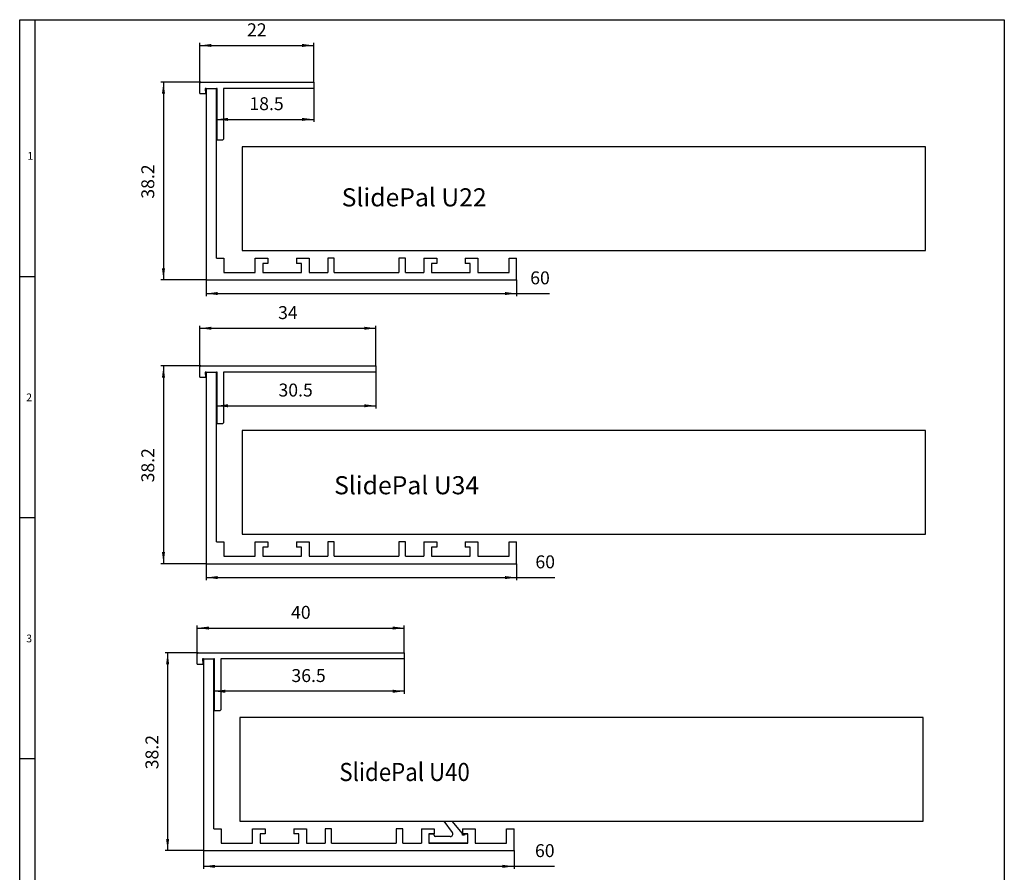
# Model space of a CAD drawing. Units: millimetres. Extents: x 10 to 218, y 3 to 288.
# Drawn here: x 10 to 200, y 124 to 288 of the extents above; entities that cross this region are included whole.
import ezdxf

# ---------------------------------------------------------------- set-up
doc = ezdxf.new("R2010")
doc.units = ezdxf.units.MM
doc.layers.add('1', color=7, linetype='Continuous')
doc.layers.add('9_schriftkopf', color=7, linetype='Continuous')
doc.styles.add('CONVERTER_11', font='txt.shx', dxfattribs={"width": 0.9})
doc.styles.add('CONVERTER_15', font='txt.shx')
doc.dimstyles.new('ME10_DIM_10', dxfattribs={"dimtxt": 2.5, "dimasz": 2.25, "dimexe": 0.5, "dimexo": 0, "dimgap": 1, "dimtad": 1, "dimdsep": 46, "dimtxsty": 'CONVERTER_11', "dimsah": 1, "dimcen": 0.09, "dimclrd": 2, "dimclre": 2, "dimclrt": 2, "dimadec": 0, "dimazin": 0, "dimtfac": 1, "dimtdec": 4, "dimtix": 1, "dimtmove": 0, "dimatfit": 3, "dimfxl": 1, "dimtolj": 1, "dimtzin": 0, "dimarcsym": 0})
doc.dimstyles.new('ME10_DIM_11', dxfattribs={"dimtxt": 2.5, "dimasz": 2.25, "dimexe": 0.5, "dimexo": 0, "dimgap": 1, "dimtad": 1, "dimdsep": 46, "dimtxsty": 'CONVERTER_11', "dimsah": 1, "dimcen": 0.09, "dimclrd": 2, "dimclre": 2, "dimclrt": 2, "dimadec": 0, "dimazin": 0, "dimtfac": 1, "dimtdec": 4, "dimtix": 1, "dimtmove": 0, "dimatfit": 3, "dimfxl": 1, "dimtolj": 1, "dimtzin": 0, "dimarcsym": 0})
doc.dimstyles.new('ME10_DIM_12', dxfattribs={"dimtxt": 2.5, "dimasz": 2.25, "dimexe": 0.5, "dimexo": 0, "dimgap": 1, "dimtad": 1, "dimdsep": 46, "dimtxsty": 'CONVERTER_11', "dimsah": 1, "dimcen": 0.09, "dimclrd": 2, "dimclre": 2, "dimclrt": 2, "dimadec": 0, "dimazin": 0, "dimtfac": 1, "dimtdec": 4, "dimtix": 1, "dimtmove": 0, "dimatfit": 3, "dimfxl": 1, "dimtolj": 1, "dimtzin": 0, "dimarcsym": 0})
doc.dimstyles.new('ME10_DIM_13', dxfattribs={"dimtxt": 2.5, "dimasz": 2.25, "dimexe": 0.5, "dimexo": 0, "dimgap": 1, "dimtad": 1, "dimdsep": 46, "dimtxsty": 'CONVERTER_11', "dimsah": 1, "dimcen": 0.09, "dimclrd": 2, "dimclre": 2, "dimclrt": 2, "dimadec": 0, "dimazin": 0, "dimtfac": 1, "dimtdec": 4, "dimtix": 1, "dimtmove": 0, "dimatfit": 3, "dimfxl": 1, "dimtolj": 1, "dimtzin": 0, "dimarcsym": 0})
doc.dimstyles.new('ME10_DIM_14', dxfattribs={"dimtxt": 2.5, "dimasz": 2.25, "dimexe": 0.5, "dimexo": 0, "dimgap": 1, "dimtad": 1, "dimdsep": 46, "dimtxsty": 'CONVERTER_11', "dimsah": 1, "dimcen": 0.09, "dimclrd": 2, "dimclre": 2, "dimclrt": 2, "dimadec": 0, "dimazin": 0, "dimtfac": 1, "dimtdec": 4, "dimtix": 1, "dimtmove": 0, "dimatfit": 3, "dimfxl": 1, "dimtolj": 1, "dimtzin": 0, "dimarcsym": 0})
doc.dimstyles.new('ME10_DIM_15', dxfattribs={"dimtxt": 2.5, "dimasz": 2.25, "dimexe": 0.5, "dimexo": 0, "dimgap": 1, "dimtad": 1, "dimdsep": 46, "dimtxsty": 'CONVERTER_11', "dimsah": 1, "dimcen": 0.09, "dimclrd": 2, "dimclre": 2, "dimclrt": 2, "dimadec": 0, "dimazin": 0, "dimtfac": 1, "dimtdec": 4, "dimtix": 1, "dimtmove": 0, "dimatfit": 3, "dimfxl": 1, "dimtolj": 1, "dimtzin": 0, "dimarcsym": 0})
doc.dimstyles.new('ME10_DIM_16', dxfattribs={"dimtxt": 2.5, "dimasz": 2.25, "dimexe": 0.5, "dimexo": 0, "dimgap": 1, "dimtad": 1, "dimdsep": 46, "dimtxsty": 'CONVERTER_11', "dimsah": 1, "dimcen": 0.09, "dimclrd": 2, "dimclre": 2, "dimclrt": 2, "dimadec": 0, "dimazin": 0, "dimtfac": 1, "dimtdec": 4, "dimtix": 1, "dimtmove": 0, "dimatfit": 3, "dimfxl": 1, "dimtolj": 1, "dimtzin": 0, "dimarcsym": 0})
doc.dimstyles.new('ME10_DIM_17', dxfattribs={"dimtxt": 2.5, "dimasz": 2.25, "dimexe": 0.5, "dimexo": 0, "dimgap": 1, "dimtad": 1, "dimdsep": 46, "dimtxsty": 'CONVERTER_11', "dimsah": 1, "dimcen": 0.09, "dimclrd": 2, "dimclre": 2, "dimclrt": 2, "dimadec": 0, "dimazin": 0, "dimtfac": 1, "dimtdec": 4, "dimtix": 1, "dimtmove": 0, "dimatfit": 3, "dimfxl": 1, "dimtolj": 1, "dimtzin": 0, "dimarcsym": 0})
doc.dimstyles.new('ME10_DIM_22', dxfattribs={"dimtxt": 2.5, "dimasz": 2.25, "dimexe": 0.5, "dimexo": 0, "dimgap": 1, "dimtad": 1, "dimdsep": 46, "dimtxsty": 'CONVERTER_11', "dimsah": 1, "dimcen": 0.09, "dimclrd": 2, "dimclre": 2, "dimclrt": 2, "dimadec": 0, "dimazin": 0, "dimtfac": 1, "dimtdec": 4, "dimtix": 1, "dimtmove": 0, "dimatfit": 3, "dimfxl": 1, "dimtolj": 1, "dimtzin": 0, "dimarcsym": 0})
doc.dimstyles.new('ME10_DIM_23', dxfattribs={"dimtxt": 2.5, "dimasz": 2.25, "dimexe": 0.5, "dimexo": 0, "dimgap": 1, "dimtad": 1, "dimdsep": 46, "dimtxsty": 'CONVERTER_11', "dimsah": 1, "dimcen": 0.09, "dimclrd": 2, "dimclre": 2, "dimclrt": 2, "dimadec": 0, "dimazin": 0, "dimtfac": 1, "dimtdec": 4, "dimtix": 1, "dimtmove": 0, "dimatfit": 3, "dimfxl": 1, "dimtolj": 1, "dimtzin": 0, "dimarcsym": 0})
doc.dimstyles.new('ME10_DIM_24', dxfattribs={"dimtxt": 2.5, "dimasz": 2.25, "dimexe": 0.5, "dimexo": 0, "dimgap": 1, "dimtad": 1, "dimdsep": 46, "dimtxsty": 'CONVERTER_11', "dimsah": 1, "dimcen": 0.09, "dimclrd": 2, "dimclre": 2, "dimclrt": 2, "dimadec": 0, "dimazin": 0, "dimtfac": 1, "dimtdec": 4, "dimtix": 1, "dimtmove": 0, "dimatfit": 3, "dimfxl": 1, "dimtolj": 1, "dimtzin": 0, "dimarcsym": 0})
doc.dimstyles.new('ME10_DIM_25', dxfattribs={"dimtxt": 2.5, "dimasz": 2.25, "dimexe": 0.5, "dimexo": 0, "dimgap": 1, "dimtad": 1, "dimdsep": 46, "dimtxsty": 'CONVERTER_11', "dimsah": 1, "dimcen": 0.09, "dimclrd": 2, "dimclre": 2, "dimclrt": 2, "dimadec": 0, "dimazin": 0, "dimtfac": 1, "dimtdec": 4, "dimtix": 1, "dimtmove": 0, "dimatfit": 3, "dimfxl": 1, "dimtolj": 1, "dimtzin": 0, "dimarcsym": 0})

# ---------------------------------------------------------------- blocks, each defined once
blk = doc.blocks.new('classic_matt_außen__1', base_point=(53.2, 243.84))
at = {"color": 7, "linetype": 'Continuous'}
for p, q in [((53.2, 263.84), (53.2, 243.84)), ((185.2, 263.84), (53.2, 263.84)), ((185.2, 243.84), (185.2, 263.84)), ((53.2, 243.84), (185.2, 243.84))]:
    blk.add_line(p, q, dxfattribs=at)
blk = doc.blocks.new('classic_contact_matt_1__2', base_point=(53.2, 243.84))
blk.add_blockref('classic_matt_außen__1', (53.2, 243.84))
blk = doc.blocks.new('grundkoerper__3', base_point=(46.2, 238.14))
at = {"color": 7, "linetype": 'Continuous'}
for p, q in [((46.2, 275.14), (46.2, 238.14)), ((46.2, 275.14), (48.2, 275.14)), ((48.2, 242.34), (48.2, 275.14)), ((48.2, 242.34), (49.65, 242.34)), ((49.65, 242.34), (49.65, 239.59)), ((55.7, 239.59), (55.7, 242.34)), ((55.7, 242.34), (58.15, 242.34)), ((58.15, 242.34), (58.15, 241.34)), ((63.65, 242.34), (63.65, 241.34)), ((63.65, 242.34), (66.1, 242.34)), ((66.1, 242.34), (66.1, 239.59)), ((70.95, 242.34), (69.7, 242.34)), ((69.7, 242.34), (69.7, 239.59)), ((70.95, 239.59), (70.95, 242.34)), ((83.45, 242.34), (83.45, 239.59)), ((84.7, 242.34), (83.45, 242.34)), ((84.7, 239.59), (84.7, 242.34)), ((88.3, 242.34), (88.3, 239.59)), ((88.3, 242.34), (90.75, 242.34)), ((90.75, 242.34), (90.75, 241.34)), ((96.25, 242.34), (96.25, 241.34)), ((96.25, 242.34), (98.7, 242.34)), ((98.7, 242.34), (98.7, 239.59)), ((104.75, 239.59), (104.75, 242.34)), ((104.75, 242.34), (106.2, 242.34)), ((106.2, 238.14), (106.2, 242.34)), ((57.15, 241.34), (57.15, 239.59)), ((58.15, 241.34), (57.15, 241.34)), ((64.65, 241.34), (63.65, 241.34)), ((64.65, 239.59), (64.65, 241.34)), ((89.75, 241.34), (89.75, 239.59)), ((90.75, 241.34), (89.75, 241.34)), ((97.25, 241.34), (96.25, 241.34)), ((97.25, 239.59), (97.25, 241.34)), ((46.2, 238.14), (106.2, 238.14)), ((49.65, 239.59), (55.7, 239.59)), ((57.15, 239.59), (64.65, 239.59)), ((66.1, 239.59), (69.7, 239.59)), ((70.95, 239.59), (83.45, 239.59)), ((84.7, 239.59), (88.3, 239.59)), ((89.75, 239.59), (97.25, 239.59)), ((98.7, 239.59), (104.75, 239.59))]:
    blk.add_line(p, q, dxfattribs=at)
blk = doc.blocks.new('SAW22_Rev01_bauteil__ausgeklinkt__4', base_point=(45, 265.14))
at = {"color": 7, "linetype": 'Continuous'}
for p, q in [((45.2, 276.34), (45, 276.14)), ((45, 274.14), (45, 276.14)), ((45.2, 276.34), (67, 276.34)), ((67, 276.34), (67, 275.14)), ((45, 274.14), (46.08, 274.14)), ((46, 275.14), (46.08, 274.14)), ((46.2, 275.14), (46, 275.14)), ((46.2, 275.14), (48.2, 275.14)), ((48.35, 275.14), (48.2, 275.14)), ((48.35, 265.14), (48.35, 275.14)), ((49.55, 275.14), (49.55, 265.34)), ((67, 275.14), (49.55, 275.14)), ((49.35, 265.14), (48.35, 265.14)), ((49.55, 265.34), (49.35, 265.14))]:
    blk.add_line(p, q, dxfattribs=at)
blk = doc.blocks.new('SlidePal_L_22mm__5', base_point=(45, 238.14))
for name, p in [('SAW22_Rev01_bauteil__ausgeklinkt__4', (45, 265.14)), ('grundkoerper__3', (46.2, 238.14)), ('classic_contact_matt_1__2', (53.2, 243.84))]:
    blk.add_blockref(name, p)
blk = doc.blocks.new('*D27')
at = {"layer": '1', "color": 2, "linetype": 'Continuous'}
for p, q in [((46.2, 238.14), (46.2, 235.01)), ((106.2, 238.14), (106.2, 235.01)), ((46.2, 235.51), (106.2, 235.51)), ((106.2, 235.51), (112.57, 235.51))]:
    blk.add_line(p, q, dxfattribs=at)
at = {"layer": '1', "color": 2}
for points in [[(48.45, 235.81), (48.45, 235.22), (46.2, 235.51)], [(103.95, 235.22), (103.95, 235.81), (106.2, 235.51)]]:
    blk.add_solid(points, dxfattribs=at)
at = {"layer": '1', "color": 2, "insert": (108.82, 236.51), "char_height": 2.5, "attachment_point": 7, "rotation": 0.0001, "line_spacing_factor": 0.60024, "style": 'CONVERTER_11'}
blk.add_mtext('60', dxfattribs=at)
blk = doc.blocks.new('*D28')
at = {"layer": '1', "color": 2, "linetype": 'Continuous'}
for p, q in [((48.2, 275.14), (48.2, 268.65)), ((67, 275.14), (67, 268.65)), ((48.2, 269.15), (67, 269.15))]:
    blk.add_line(p, q, dxfattribs=at)
at = {"layer": '1', "color": 2}
for points in [[(50.45, 269.44), (50.45, 268.85), (48.2, 269.15)], [(64.75, 268.85), (64.75, 269.44), (67, 269.15)]]:
    blk.add_solid(points, dxfattribs=at)
at = {"layer": '1', "color": 2, "insert": (54.57, 270.15), "char_height": 2.5, "attachment_point": 7, "rotation": 0.0001, "line_spacing_factor": 0.60024, "style": 'CONVERTER_11'}
blk.add_mtext('18.5', dxfattribs=at)
blk = doc.blocks.new('*D29')
at = {"layer": '1', "color": 2, "linetype": 'Continuous'}
for p, q in [((45, 276.14), (45, 283.92)), ((45, 283.42), (67, 283.42)), ((67, 276.34), (67, 283.92))]:
    blk.add_line(p, q, dxfattribs=at)
at = {"layer": '1', "color": 2}
for points in [[(47.25, 283.72), (47.25, 283.13), (45, 283.42)], [(64.75, 283.13), (64.75, 283.72), (67, 283.42)]]:
    blk.add_solid(points, dxfattribs=at)
at = {"layer": '1', "color": 2, "insert": (54.12, 284.42), "char_height": 2.5, "attachment_point": 7, "rotation": 0.0001, "line_spacing_factor": 0.60024, "style": 'CONVERTER_11'}
blk.add_mtext('22', dxfattribs=at)
blk = doc.blocks.new('*D30')
at = {"layer": '1', "color": 2, "linetype": 'Continuous'}
for p, q in [((45.2, 276.34), (37.48, 276.34)), ((37.98, 276.34), (37.98, 238.14)), ((46.2, 238.14), (37.48, 238.14))]:
    blk.add_line(p, q, dxfattribs=at)
at = {"layer": '1', "color": 2}
for points in [[(38.27, 274.09), (37.68, 274.09), (37.98, 276.34)], [(37.68, 240.39), (38.27, 240.39), (37.98, 238.14)]]:
    blk.add_solid(points, dxfattribs=at)
at = {"layer": '1', "color": 2, "insert": (36.98, 253.83), "char_height": 2.5, "attachment_point": 7, "rotation": 90, "line_spacing_factor": 0.60024, "style": 'CONVERTER_11'}
blk.add_mtext('38.2', dxfattribs=at)
blk = doc.blocks.new('grundkoerper__6', base_point=(46.2, 183.34))
at = {"color": 7, "linetype": 'Continuous'}
for p, q in [((46.2, 220.34), (48.2, 220.34)), ((46.2, 220.34), (46.2, 183.34)), ((48.2, 187.54), (48.2, 220.34)), ((48.2, 187.54), (49.65, 187.54)), ((49.65, 187.54), (49.65, 184.79)), ((55.7, 184.79), (55.7, 187.54)), ((55.7, 187.54), (58.15, 187.54)), ((57.15, 186.54), (57.15, 184.79)), ((58.15, 186.54), (57.15, 186.54)), ((58.15, 187.54), (58.15, 186.54)), ((63.65, 187.54), (66.1, 187.54)), ((63.65, 187.54), (63.65, 186.54)), ((64.65, 186.54), (63.65, 186.54)), ((64.65, 184.79), (64.65, 186.54)), ((66.1, 187.54), (66.1, 184.79)), ((70.95, 187.54), (69.7, 187.54)), ((69.7, 187.54), (69.7, 184.79)), ((70.95, 184.79), (70.95, 187.54)), ((83.45, 187.54), (83.45, 184.79)), ((84.7, 187.54), (83.45, 187.54)), ((84.7, 184.79), (84.7, 187.54)), ((88.3, 187.54), (88.3, 184.79)), ((88.3, 187.54), (90.75, 187.54)), ((89.75, 186.54), (89.75, 184.79)), ((90.75, 186.54), (89.75, 186.54)), ((90.75, 187.54), (90.75, 186.54)), ((96.25, 187.54), (98.7, 187.54)), ((96.25, 187.54), (96.25, 186.54)), ((97.25, 186.54), (96.25, 186.54)), ((97.25, 184.79), (97.25, 186.54)), ((98.7, 187.54), (98.7, 184.79)), ((104.75, 184.79), (104.75, 187.54)), ((104.75, 187.54), (106.2, 187.54)), ((106.2, 183.34), (106.2, 187.54)), ((49.65, 184.79), (55.7, 184.79)), ((57.15, 184.79), (64.65, 184.79)), ((66.1, 184.79), (69.7, 184.79)), ((70.95, 184.79), (83.45, 184.79)), ((84.7, 184.79), (88.3, 184.79)), ((89.75, 184.79), (97.25, 184.79)), ((98.7, 184.79), (104.75, 184.79)), ((46.2, 183.34), (106.2, 183.34))]:
    blk.add_line(p, q, dxfattribs=at)
blk = doc.blocks.new('classic_matt_außen__7', base_point=(53.2, 189.04))
at = {"color": 7, "linetype": 'Continuous'}
for p, q in [((185.2, 209.04), (53.2, 209.04)), ((53.2, 209.04), (53.2, 189.04)), ((185.2, 189.04), (185.2, 209.04)), ((53.2, 189.04), (185.2, 189.04))]:
    blk.add_line(p, q, dxfattribs=at)
blk = doc.blocks.new('classic_contact_matt_1__8', base_point=(53.2, 189.04))
blk.add_blockref('classic_matt_außen__7', (53.2, 189.04))
blk = doc.blocks.new('SAW34_Rev01_bauteil__ausgeklinkt__9', base_point=(45, 210.34))
at = {"color": 7, "linetype": 'Continuous'}
for p, q in [((45.2, 221.54), (45, 221.34)), ((45, 219.34), (45, 221.34)), ((45.2, 221.54), (79, 221.54)), ((79, 221.54), (79, 220.34)), ((45, 219.34), (46.08, 219.34)), ((46, 220.34), (46.08, 219.34)), ((46.2, 220.34), (46, 220.34)), ((46.2, 220.34), (48.2, 220.34)), ((48.35, 220.34), (48.2, 220.34)), ((48.35, 210.34), (48.35, 220.34)), ((79, 220.34), (49.55, 220.34)), ((49.55, 220.34), (49.55, 210.54)), ((49.35, 210.34), (48.35, 210.34)), ((49.55, 210.54), (49.35, 210.34))]:
    blk.add_line(p, q, dxfattribs=at)
blk = doc.blocks.new('SlidePal_L_34mm__10', base_point=(45, 183.34))
for name, p in [('SAW34_Rev01_bauteil__ausgeklinkt__9', (45, 210.34)), ('grundkoerper__6', (46.2, 183.34)), ('classic_contact_matt_1__8', (53.2, 189.04))]:
    blk.add_blockref(name, p)
blk = doc.blocks.new('*D31')
at = {"layer": '1', "color": 2, "linetype": 'Continuous'}
for p, q in [((46.2, 183.34), (46.2, 180.16)), ((106.2, 183.34), (106.2, 180.16)), ((46.2, 180.66), (106.2, 180.66)), ((106.2, 180.66), (113.57, 180.66))]:
    blk.add_line(p, q, dxfattribs=at)
at = {"layer": '1', "color": 2}
for points in [[(48.45, 180.95), (48.45, 180.36), (46.2, 180.66)], [(103.95, 180.36), (103.95, 180.95), (106.2, 180.66)]]:
    blk.add_solid(points, dxfattribs=at)
at = {"layer": '1', "color": 2, "insert": (109.82, 181.66), "char_height": 2.5, "attachment_point": 7, "rotation": 0.0001, "line_spacing_factor": 0.60024, "style": 'CONVERTER_11'}
blk.add_mtext('60', dxfattribs=at)
blk = doc.blocks.new('*D32')
at = {"layer": '1', "color": 2, "linetype": 'Continuous'}
for p, q in [((48.2, 220.34), (48.2, 213.34)), ((79, 220.34), (79, 213.34)), ((48.2, 213.84), (79, 213.84))]:
    blk.add_line(p, q, dxfattribs=at)
at = {"layer": '1', "color": 2}
for points in [[(50.45, 214.13), (50.45, 213.54), (48.2, 213.84)], [(76.75, 213.54), (76.75, 214.13), (79, 213.84)]]:
    blk.add_solid(points, dxfattribs=at)
at = {"layer": '1', "color": 2, "insert": (60.19, 214.84), "char_height": 2.5, "attachment_point": 7, "rotation": 0.0001, "line_spacing_factor": 0.60024, "style": 'CONVERTER_11'}
blk.add_mtext('30.5', dxfattribs=at)
blk = doc.blocks.new('*D33')
at = {"layer": '1', "color": 2, "linetype": 'Continuous'}
for p, q in [((45, 221.34), (45, 229.3)), ((45, 228.8), (79, 228.8)), ((79, 221.54), (79, 229.3))]:
    blk.add_line(p, q, dxfattribs=at)
at = {"layer": '1', "color": 2}
for points in [[(47.25, 229.1), (47.25, 228.51), (45, 228.8)], [(76.75, 228.51), (76.75, 229.1), (79, 228.8)]]:
    blk.add_solid(points, dxfattribs=at)
at = {"layer": '1', "color": 2, "insert": (60.12, 229.8), "char_height": 2.5, "attachment_point": 7, "rotation": 0.0001, "line_spacing_factor": 0.60024, "style": 'CONVERTER_11'}
blk.add_mtext('34', dxfattribs=at)
blk = doc.blocks.new('*D34')
at = {"layer": '1', "color": 2, "linetype": 'Continuous'}
for p, q in [((45.2, 221.54), (37.48, 221.54)), ((37.98, 221.54), (37.98, 183.34)), ((46.2, 183.34), (37.48, 183.34))]:
    blk.add_line(p, q, dxfattribs=at)
at = {"layer": '1', "color": 2}
for points in [[(38.27, 219.29), (37.68, 219.29), (37.98, 221.54)], [(37.68, 185.59), (38.27, 185.59), (37.98, 183.34)]]:
    blk.add_solid(points, dxfattribs=at)
at = {"layer": '1', "color": 2, "insert": (36.98, 199.03), "char_height": 2.5, "attachment_point": 7, "rotation": 90, "line_spacing_factor": 0.60024, "style": 'CONVERTER_11'}
blk.add_mtext('38.2', dxfattribs=at)
blk = doc.blocks.new('classic_matt_außen__16', base_point=(52.7, 133.64))
at = {"color": 7, "linetype": 'Continuous'}
for p, q in [((184.7, 153.64), (52.7, 153.64)), ((52.7, 153.64), (52.7, 133.64)), ((184.7, 133.64), (184.7, 153.64)), ((52.7, 133.64), (92.18, 133.64)), ((92.18, 133.64), (93.65, 133.64)), ((93.65, 133.64), (184.7, 133.64))]:
    blk.add_line(p, q, dxfattribs=at)
blk = doc.blocks.new('classic_contact_matt_1__17', base_point=(52.7, 133.64))
blk.add_blockref('classic_matt_außen__16', (52.7, 133.64))
blk = doc.blocks.new('SAW45_Rev01_bauteil__ausgeklinkt__18', base_point=(44.5, 154.94))
at = {"color": 7, "linetype": 'Continuous'}
for p, q in [((44.7, 166.14), (44.5, 165.94)), ((44.5, 163.94), (44.5, 165.94)), ((44.7, 166.14), (84.5, 166.14)), ((84.5, 166.14), (84.5, 164.94)), ((44.5, 163.94), (45.58, 163.94)), ((45.5, 164.94), (45.58, 163.94)), ((45.7, 164.94), (45.5, 164.94)), ((45.7, 164.94), (47.7, 164.94)), ((47.85, 164.94), (47.7, 164.94)), ((47.85, 154.94), (47.85, 164.94)), ((84.5, 164.94), (49.05, 164.94)), ((49.05, 164.94), (49.05, 155.14)), ((48.85, 154.94), (47.85, 154.94)), ((49.05, 155.14), (48.85, 154.94))]:
    blk.add_line(p, q, dxfattribs=at)
blk = doc.blocks.new('grundkoerper__19', base_point=(45.7, 127.94))
at = {"color": 7, "linetype": 'Continuous'}
for p, q in [((45.7, 164.94), (45.7, 127.94)), ((45.7, 164.94), (47.7, 164.94)), ((47.7, 132.14), (47.7, 164.94)), ((47.7, 132.14), (49.15, 132.14)), ((49.15, 132.14), (49.15, 129.39)), ((55.2, 132.14), (57.65, 132.14)), ((55.2, 129.39), (55.2, 132.14)), ((57.65, 132.14), (57.65, 131.14)), ((63.15, 132.14), (65.6, 132.14)), ((63.15, 132.14), (63.15, 131.14)), ((65.6, 132.14), (65.6, 129.39)), ((70.45, 132.14), (69.2, 132.14)), ((69.2, 132.14), (69.2, 129.39)), ((70.45, 129.39), (70.45, 132.14)), ((82.95, 132.14), (82.95, 129.39)), ((84.2, 132.14), (82.95, 132.14)), ((84.2, 129.39), (84.2, 132.14)), ((87.8, 132.14), (87.8, 129.39)), ((87.8, 132.14), (90.25, 132.14)), ((90.25, 132.14), (90.25, 131.14)), ((95.75, 132.14), (98.2, 132.14)), ((95.75, 132.14), (95.75, 131.14)), ((98.2, 132.14), (98.2, 129.39)), ((104.25, 132.14), (105.7, 132.14)), ((104.25, 129.39), (104.25, 132.14)), ((105.7, 127.94), (105.7, 132.14)), ((49.15, 129.39), (55.2, 129.39)), ((56.65, 131.14), (56.65, 129.39)), ((57.65, 131.14), (56.65, 131.14)), ((56.65, 129.39), (64.15, 129.39)), ((64.15, 131.14), (63.15, 131.14)), ((64.15, 129.39), (64.15, 131.14)), ((65.6, 129.39), (69.2, 129.39)), ((70.45, 129.39), (82.95, 129.39)), ((84.2, 129.39), (87.8, 129.39)), ((90.25, 131.14), (89.25, 131.14)), ((89.25, 131.14), (89.25, 131.01)), ((89.25, 131.01), (89.25, 129.51)), ((89.25, 129.51), (89.25, 129.39)), ((89.25, 129.39), (89.36, 129.39)), ((89.36, 129.39), (96.64, 129.39)), ((96.75, 131.14), (95.75, 131.14)), ((96.64, 129.39), (96.75, 129.39)), ((96.75, 131.01), (96.75, 131.14)), ((96.75, 129.51), (96.75, 131.01)), ((96.75, 129.39), (96.75, 129.51)), ((98.2, 129.39), (104.25, 129.39)), ((45.7, 127.94), (105.7, 127.94))]:
    blk.add_line(p, q, dxfattribs=at)
blk = doc.blocks.new('Dichtung01_1_1_1_1_1_1', base_point=(89.25, 129.39))
at = {"color": 7, "linetype": 'Continuous'}
for p, q in [((92.18, 133.64), (93.65, 133.64)), ((93.79, 131.43), (92.18, 133.64)), ((93.65, 133.64), (95.69, 131.21)), ((89.25, 131.01), (89.25, 129.51)), ((89.37, 131.14), (90.12, 131.14)), ((96.62, 129.39), (89.37, 129.39)), ((90.25, 130.89), (90.25, 131.01)), ((93.38, 130.64), (90.5, 130.64)), ((95.75, 130.89), (95.75, 131.05)), ((96.12, 130.89), (95.75, 130.89)), ((96.37, 131.14), (96.62, 131.14)), ((96.75, 129.51), (96.75, 131.01))]:
    blk.add_line(p, q, dxfattribs=at)
for centre, radius, start, end in [((93.38, 131.14), 0.5, 270, 36.0038), ((89.37, 131.01), 0.125, 90, 180), ((89.37, 129.51), 0.125, 180, 264.2662), ((89.37, 129.51), 0.125, 264.2662, 270), ((90.12, 131.01), 0.125, 360, 90), ((90.5, 130.89), 0.25, 180, 270), ((95.5, 131.05), 0.25, 0, 40), ((96.37, 130.89), 0.25, 90, 180), ((96.62, 131.01), 0.125, 0, 90), ((96.62, 129.51), 0.125, 270, 275.7338), ((96.62, 129.51), 0.125, 275.7338, 0)]:
    blk.add_arc(centre, radius, start, end, dxfattribs=at)
blk = doc.blocks.new('SlidePal_L_40mm', base_point=(44.5, 127.94))
for name, p in [('SAW45_Rev01_bauteil__ausgeklinkt__18', (44.5, 154.94)), ('grundkoerper__19', (45.7, 127.94)), ('classic_contact_matt_1__17', (52.7, 133.64)), ('Dichtung01_1_1_1_1_1_1', (89.25, 129.39))]:
    blk.add_blockref(name, p)
blk = doc.blocks.new('*D39')
at = {"layer": '1', "color": 2, "linetype": 'Continuous'}
for p, q in [((45.7, 127.94), (45.7, 124.39)), ((105.7, 127.94), (105.7, 124.39)), ((45.7, 124.89), (105.7, 124.89)), ((105.7, 124.89), (113.49, 124.89))]:
    blk.add_line(p, q, dxfattribs=at)
at = {"layer": '1', "color": 2}
for points in [[(47.95, 125.18), (47.95, 124.59), (45.7, 124.89)], [(103.45, 124.59), (103.45, 125.18), (105.7, 124.89)]]:
    blk.add_solid(points, dxfattribs=at)
at = {"layer": '1', "color": 2, "insert": (109.74, 125.89), "char_height": 2.5, "attachment_point": 7, "rotation": 0.0001, "line_spacing_factor": 0.60024, "style": 'CONVERTER_11'}
blk.add_mtext('60', dxfattribs=at)
blk = doc.blocks.new('*D40')
at = {"layer": '1', "color": 2, "linetype": 'Continuous'}
for p, q in [((44.7, 166.14), (38.28, 166.14)), ((38.78, 166.14), (38.78, 127.94)), ((45.7, 127.94), (38.28, 127.94))]:
    blk.add_line(p, q, dxfattribs=at)
at = {"layer": '1', "color": 2}
for points in [[(39.07, 163.89), (38.48, 163.89), (38.78, 166.14)], [(38.48, 130.19), (39.07, 130.19), (38.78, 127.94)]]:
    blk.add_solid(points, dxfattribs=at)
at = {"layer": '1', "color": 2, "insert": (37.78, 143.63), "char_height": 2.5, "attachment_point": 7, "rotation": 90, "line_spacing_factor": 0.60024, "style": 'CONVERTER_11'}
blk.add_mtext('38.2', dxfattribs=at)
blk = doc.blocks.new('*D41')
at = {"layer": '1', "color": 2, "linetype": 'Continuous'}
for p, q in [((47.7, 164.94), (47.7, 158.2)), ((84.5, 164.94), (84.5, 158.2)), ((84.5, 158.7), (47.7, 158.7))]:
    blk.add_line(p, q, dxfattribs=at)
at = {"layer": '1', "color": 2}
for points in [[(49.95, 159), (49.95, 158.4), (47.7, 158.7)], [(82.25, 158.4), (82.25, 159), (84.5, 158.7)]]:
    blk.add_solid(points, dxfattribs=at)
at = {"layer": '1', "color": 2, "insert": (62.69, 159.7), "char_height": 2.5, "attachment_point": 7, "rotation": 0.0001, "line_spacing_factor": 0.60024, "style": 'CONVERTER_11'}
blk.add_mtext('36.5', dxfattribs=at)
blk = doc.blocks.new('*D42')
at = {"layer": '1', "color": 2, "linetype": 'Continuous'}
for p, q in [((44.5, 165.94), (44.5, 171.41)), ((84.5, 166.14), (84.5, 171.41)), ((44.5, 170.91), (84.5, 170.91))]:
    blk.add_line(p, q, dxfattribs=at)
at = {"layer": '1', "color": 2}
for points in [[(46.75, 171.2), (46.75, 170.61), (44.5, 170.91)], [(82.25, 170.61), (82.25, 171.2), (84.5, 170.91)]]:
    blk.add_solid(points, dxfattribs=at)
at = {"layer": '1', "color": 2, "insert": (62.62, 171.91), "char_height": 2.5, "attachment_point": 7, "rotation": 0.0001, "line_spacing_factor": 0.60024, "style": 'CONVERTER_11'}
blk.add_mtext('40', dxfattribs=at)
blk = doc.blocks.new('A4_Hoch__20')
at = {"layer": '9_schriftkopf', "color": 7, "linetype": 'Continuous'}
for p, q in [((10.2, 288.4), (200.4, 288.4)), ((10.2, 3), (10.2, 288.4)), ((13.2, 6), (13.2, 288.4)), ((200.4, 288.4), (200.4, 3)), ((13.2, 238.77), (10.2, 238.77)), ((13.2, 192.21), (10.2, 192.21)), ((13.2, 145.64), (10.2, 145.64))]:
    blk.add_line(p, q, dxfattribs=at)
at = {"layer": '9_schriftkopf', "color": 2, "style": 'CONVERTER_15'}
for s, p in [('1', (11.7, 261.34)), ('2', (11.45, 214.71)), ('3', (11.45, 168.15))]:
    blk.add_text(s, height=1.5, dxfattribs=at).set_placement(p)
blk = doc.blocks.new('Std_SlidePal_U22', base_point=(76.2, 250.8))
blk.add_blockref('SlidePal_L_22mm__5', (45, 238.139))
at = {"layer": '1', "color": 7, "insert": (86.4, 255.839), "char_height": 3.5, "attachment_point": 2, "line_spacing_factor": 1.320528, "style": 'CONVERTER_11'}
blk.add_mtext('SlidePal U22', dxfattribs=at)
at = {"layer": '1'}
dim = blk.add_linear_dim(base=(45, 283.422), p1=(67, 276.339), p2=(45, 276.139), dimstyle='ME10_DIM_12', dxfattribs=at)
dim.commit()
dim.dimension.update_dxf_attribs({"geometry": '*D29', "text_midpoint": (56, 285.672), "text_rotation": 0.00014})
dim = blk.add_linear_dim(base=(37.979, 276.339), p1=(46.2, 238.139), p2=(45.2, 276.339), angle=90, dimstyle='ME10_DIM_13', dxfattribs=at)
dim.commit()
dim.dimension.update_dxf_attribs({"geometry": '*D30', "text_midpoint": (35.729, 257.239), "text_rotation": 90})
dim = blk.add_aligned_dim(p1=(67, 275.139), p2=(48.2, 275.139), distance=5.992, text='18.5', dimstyle='ME10_DIM_11', dxfattribs=at)
dim.commit()
dim.dimension.update_dxf_attribs({"geometry": '*D28', "text_midpoint": (57.6, 271.397), "text_rotation": 0.00014})
dim = blk.add_aligned_dim(p1=(106.2, 238.139), p2=(46.2, 238.139), distance=2.625, dimstyle='ME10_DIM_10', dxfattribs=at)
dim.commit()
dim.dimension.update_dxf_attribs({"geometry": '*D27', "text_midpoint": (110.7, 237.764), "text_rotation": 0.00014})
blk = doc.blocks.new('Std_SlidePal_U34', base_point=(76.2, 196))
blk.add_blockref('SlidePal_L_34mm__10', (45, 183.339))
at = {"layer": '1', "color": 7, "insert": (84.941, 200.239), "char_height": 3.5, "attachment_point": 2, "line_spacing_factor": 1.320528, "style": 'CONVERTER_11'}
blk.add_mtext('SlidePal U34', dxfattribs=at)
at = {"layer": '1'}
dim = blk.add_linear_dim(base=(45, 228.805), p1=(79, 221.539), p2=(45, 221.339), dimstyle='ME10_DIM_16', dxfattribs=at)
dim.commit()
dim.dimension.update_dxf_attribs({"geometry": '*D33', "text_midpoint": (62, 231.055), "text_rotation": 0.00014})
dim = blk.add_linear_dim(base=(37.979, 221.539), p1=(46.2, 183.339), p2=(45.2, 221.539), angle=90, dimstyle='ME10_DIM_17', dxfattribs=at)
dim.commit()
dim.dimension.update_dxf_attribs({"geometry": '*D34', "text_midpoint": (35.729, 202.439), "text_rotation": 90})
dim = blk.add_linear_dim(base=(48.2, 213.838), p1=(79, 220.339), p2=(48.2, 220.339), text='30.5', dimstyle='ME10_DIM_15', dxfattribs=at)
dim.commit()
dim.dimension.update_dxf_attribs({"geometry": '*D32', "text_midpoint": (63.6, 216.088), "text_rotation": 0.00014})
dim = blk.add_aligned_dim(p1=(106.2, 183.339), p2=(46.2, 183.339), distance=2.684, dimstyle='ME10_DIM_14', dxfattribs=at)
dim.commit()
dim.dimension.update_dxf_attribs({"geometry": '*D31', "text_midpoint": (111.7, 182.905), "text_rotation": 0.00014})
blk = doc.blocks.new('Vordans1', base_point=(425.7, 140.6))
blk.add_blockref('SlidePal_L_40mm', (44.5, 127.939))
at = {"layer": '1', "color": 7, "style": 'CONVERTER_11', "width": 0.9}
blk.add_text('SlidePal U40', height=3.5, dxfattribs=at).set_placement((71.947, 141.361))
at = {"layer": '1'}
for base, p1, p2, dimstyle, picture, middle in [((44.5, 170.906), (84.5, 166.139), (44.5, 165.939), 'ME10_DIM_25', '*D42', (64.5, 173.156)), ((45.7, 124.888), (105.7, 127.939), (45.7, 127.939), 'ME10_DIM_22', '*D39', (111.61, 127.138))]:
    dim = blk.add_linear_dim(base=base, p1=p1, p2=p2, dimstyle=dimstyle, dxfattribs=at)
    dim.commit()
    dim.dimension.update_dxf_attribs({"geometry": picture, "text_midpoint": middle, "text_rotation": 0.00014})
dim = blk.add_linear_dim(base=(38.776, 166.139), p1=(45.7, 127.939), p2=(44.7, 166.139), angle=90, dimstyle='ME10_DIM_23', dxfattribs=at)
dim.commit()
dim.dimension.update_dxf_attribs({"geometry": '*D40', "text_midpoint": (36.526, 147.039), "text_rotation": 90})
dim = blk.add_linear_dim(base=(84.5, 158.699), p1=(47.7, 164.939), p2=(84.5, 164.939), text='36.5', dimstyle='ME10_DIM_24', dxfattribs=at)
dim.commit()
dim.dimension.update_dxf_attribs({"geometry": '*D41', "text_midpoint": (66.1, 160.949), "text_rotation": 0.00014})

msp = doc.modelspace()

# ---------------------------------------------------------------- block references
for name, p in [('A4_Hoch__20', (0, 0)), ('Std_SlidePal_U22', (76.2, 250.8)), ('Std_SlidePal_U34', (76.2, 196)), ('Vordans1', (425.7, 140.6))]:
    msp.add_blockref(name, p)

doc.saveas('drawing.dxf')
